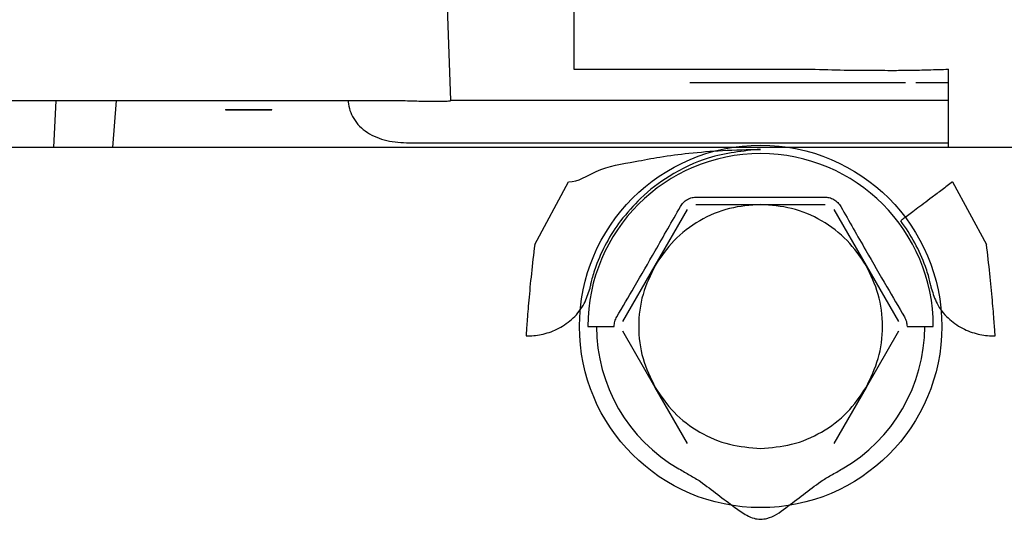
# Model space of a CAD drawing. Units: inches. Extents: x 0.2 to 16.7, y -10.9 to 10.7.
# Drawn here: x 3.9 to 3.9, y -6.8 to -6.8 of the extents above; entities that cross this region are included whole.
import ezdxf

# ---------------------------------------------------------------- set-up
doc = ezdxf.new("R2010")
doc.units = ezdxf.units.IN
doc.header["$MEASUREMENT"] = 0

msp = doc.modelspace()

# ---------------------------------------------------------------- linework, layer by layer
at = {"color": 7, "linetype": 'Continuous', "lineweight": 25}
for p, q in [((3.891624815999998, -6.771654275118691), (3.889802901799998, -6.719482275918693)), ((3.902261211199997, -6.749196599318691), (3.902261211199997, -6.768940218918693)), ((3.902261211199997, -6.768940218918693), (3.923157449799998, -6.768940218918693)), ((3.852433840199998, -6.771654275118691), (3.887409161799999, -6.771654275118691)), ((3.857438468099998, -6.771654275118691), (3.857225175299998, -6.775725191918691)), ((3.862371607299998, -6.775725191918691), (3.862698460599999, -6.771654275118691)), ((3.882729543499998, -6.771654275118691), (3.882738678599997, -6.771769930918691)), ((3.887409161799999, -6.771654275118691), (3.887669052199998, -6.771662991218691)), ((3.934680288099999, -6.771654275118691), (3.891624815999998, -6.771654275118691)), ((3.872126587899999, -6.772421458718692), (3.872126168899998, -6.772455484918692)), ((3.876144621499998, -6.772455484918692), (3.876145040499997, -6.772421458718692)), ((4.044977711099998, -6.775725191918691), (3.794447287199999, -6.775725191918691)), ((3.888028758499997, -6.775318888018691), (3.934680204299999, -6.775318888018691)), ((3.898878614099997, -6.784104203718692), (3.901814427799998, -6.778685142518692)), ((3.935047620999997, -6.778685142518692), (3.937983434699998, -6.784104203718692)), ((3.909298280399998, -6.785919329418692), (3.912098994699997, -6.781068322618691)), ((3.912829637699998, -6.780646430318693), (3.918431066299998, -6.780646430318693)), ((3.918431066299998, -6.780646430318693), (3.924032411099999, -6.780646430318693)), ((3.924763054099998, -6.781068322618691), (3.927563768399999, -6.785919329418692)), ((3.906497649899999, -6.790770168618692), (3.909298280399998, -6.785919329418692)), ((3.927563768399999, -6.785919329418692), (3.930364482699998, -6.790770168618692)), ((3.903482804699998, -6.791192060918692), (3.905759296499998, -6.791192060918692)), ((3.931102752299998, -6.791192060918692), (3.933379244099998, -6.791192060918692)), ((3.909298280399998, -6.796464792318692), (3.906497649899999, -6.791613953118691)), ((3.930364482699998, -6.791613953118691), (3.927563768399999, -6.796464792318692)), ((3.912098994699997, -6.801315799218691), (3.909298280399998, -6.796464792318692)), ((3.927563768399999, -6.796464792318692), (3.924763054099998, -6.801315799218691))]:
    msp.add_line(p, q, dxfattribs=at)
msp.add_circle((3.918431037299998, -6.791192047218693), 0.0156777277840274, dxfattribs=at)
for centre, radius, start, end in [((3.928188614399998, -6.639963023018692), 0.1290752868076437, 267.7661289860006, 270.3226322301003), ((3.874135395199998, -6.61942520211869), 0.1530434724241266, 269.247772589, 270.752227411), ((3.874135814199999, -6.619387877318691), 0.1530467706568384, 269.2477888007998, 270.7522111992002), ((3.918431037299998, -6.791192047218693), 0.0149482180170248, 0, 180), ((3.918431037299998, -6.791192047218693), 0.01517401258779, 143.0318622011941, 160.074635321693), ((3.918431037299998, -6.791192047218693), 0.0151740125865783, 19.92537400530398, 36.96813780030886), ((3.918431037299998, -6.791192047218693), 0.0142017752677016, 180, 240.1681363515979), ((3.918431037299998, -6.791192047218693), 0.0142017752677019, 299.8316117131025, 0)]:
    msp.add_arc(centre, radius, start, end, dxfattribs=at)
for points, knots in [([(3.928915432821706, -6.769036263493823), (3.929268839266095, -6.769039151491532), (3.92997756768437, -6.769044943140442), (3.931389340012215, -6.769028797963226), (3.932976208721739, -6.768995086564934), (3.934103053343065, -6.768958804602287), (3.934680288130366, -6.768940218889052)], [0, 0, 0, 0, 0.2493028172246887, 0.4999569026730236, 0.7438490937758699, 1, 1, 1, 1]), ([(3.934680204321809, -6.775725191937037), (3.934680206816141, -6.775624265226157), (3.934680211804867, -6.775422409157115), (3.934680174389108, -6.773864868640429), (3.934680316566123, -6.771630260393262), (3.934680297609034, -6.769836907168986), (3.934680288130366, -6.768940218889052)], [0, 0, 0, 0, 0.2499978996818866, 0.5000023567568868, 0.7499979253270246, 1, 1, 1, 1]), ([(3.912310024648797, -6.770100967384749), (3.912434628880412, -6.770100967384749), (3.912626312587616, -6.770100967384749), (3.913789331861041, -6.770100967384749), (3.914993080868449, -6.770100967384749), (3.916487330699294, -6.770100967384749), (3.918658663950676, -6.770100967384749), (3.921636882991345, -6.770100967384749), (3.924615104884186, -6.770100967384749), (3.926786416376917, -6.770100967384749), (3.928280732736605, -6.770100967384749), (3.929484502713466, -6.770100967384749), (3.930647385805234, -6.770100967384749), (3.930839093320246, -6.770100967384749), (3.930963713921692, -6.770100967384749)], [0, 0, 0, 0, 0.1197277615044614, 0.1841820368614909, 0.2500005873179395, 0.315817327585345, 0.3802703744903779, 0.5000009561362155, 0.6197287176406769, 0.6841817645457099, 0.7500007332752949, 0.8158192837317435, 0.8802722384955385, 1, 1, 1, 1]), ([(3.931854515059653, -6.770100967384749), (3.931975593221187, -6.770100967384749), (3.932161844699454, -6.770100967384749), (3.933351120525199, -6.770100967384749), (3.9341178585781, -6.77010096738475), (3.934648789073865, -6.770100967384749), (3.934680288130366, -6.770100967384749)], [0, 0, 0, 0, 0.4711077573826505, 0.7246931661599028, 0.9836665899145364, 1, 1, 1, 1]), ([(3.882738678640461, -6.771769930961884), (3.882776787618633, -6.772021740692989), (3.882853558024804, -6.772529010534966), (3.883202982455028, -6.773245985510527), (3.88371315187355, -6.773897071264083), (3.88463285060919, -6.774630299681738), (3.886107361983736, -6.775218512128927), (3.887370585842516, -6.775284504374778), (3.888028758481388, -6.775318888059265)], [0, 0, 0, 0, 0.1085536452335276, 0.2186809470052692, 0.3370484087551563, 0.4603416745386938, 0.7188239109878981, 1, 1, 1, 1]), ([(3.887669052160556, -6.771662991244876), (3.888207979879658, -6.771678198044298), (3.889261261778394, -6.771707918257234), (3.89054466392917, -6.771719572933754), (3.891445840377809, -6.771703042532365), (3.891564070396862, -6.771670827148554), (3.891624815987045, -6.771654275155091)], [0, 0, 0, 0, 0.2558799928812143, 0.5000926009163105, 0.743151779581553, 1, 1, 1, 1]), ([(3.901814427799589, -6.778685142505339), (3.90181445573581, -6.778685142505531), (3.90266408979141, -6.778685148318636), (3.904449967848768, -6.777420588741651), (3.907162920433002, -6.777025773013803), (3.909834305338052, -6.776492275398295), (3.912350766293478, -6.776179827057624), (3.915254136405814, -6.775931525061709), (3.917326985439997, -6.77589357771303), (3.918431066318954, -6.775873365463418)], [0, 0, 0, 0, 4.8725325903e-06, 0.1481900351669049, 0.3531722700415053, 0.4814850778340916, 0.6305224109933464, 0.8032017119923405, 1, 1, 1, 1]), ([(3.918431066318954, -6.775873365463418), (3.91691380555578, -6.776019754994503), (3.914251946602809, -6.776276578536906), (3.910776941226912, -6.777918968269909), (3.908176666001049, -6.779831615649008), (3.906874757273451, -6.781388465515682), (3.906307488276324, -6.782066817725652)], [0, 0, 0, 0, 0.3617041244005983, 0.6345681541572493, 0.8407736638404665, 1, 1, 1, 1]), ([(3.935047537221207, -6.778685142505339), (3.934741171661429, -6.778915690417398), (3.934135280537458, -6.779371638970059), (3.933023235107559, -6.780208796869974), (3.93182235306505, -6.781112635521949), (3.931005382818718, -6.781727508648843), (3.930624792419378, -6.782013998216319), (3.930578203693099, -6.7820490782134), (3.930554644361584, -6.782066817725652)], [0, 0, 0, 0, 0.1318899755752805, 0.2608353419355122, 0.5000014826497192, 0.7391545512677493, 0.8680937451750246, 1, 1, 1, 1]), ([(3.911489874123246, -6.780827959656096), (3.911570655179135, -6.780707489643986), (3.911732342712012, -6.780466362577378), (3.912087821560224, -6.780204596063487), (3.912492135236363, -6.780027863044267), (3.912781462856394, -6.780008454671921), (3.912926017532795, -6.779998757806534)], [0, 0, 0, 0, 0.2499566042047345, 0.500301292380527, 0.7503391312247895, 1, 1, 1, 1]), ([(3.912926017532795, -6.779998757806534), (3.914761173756508, -6.780009988720644), (3.918431207964721, -6.780032448846074), (3.922101238804634, -6.780009987585422), (3.923936115105112, -6.779998757806534)], [0, 0, 0, 0, 0.5000379068965136, 1, 1, 1, 1]), ([(3.923936115105112, -6.779998757806534), (3.924080807257626, -6.7800085086016), (3.924370455605779, -6.780028027985584), (3.924774924730665, -6.78020485336681), (3.9251300102879, -6.780466800874836), (3.925291486007435, -6.780707622274206), (3.925372174706107, -6.780827959656096)], [0, 0, 0, 0, 0.2499305382756442, 0.5003171651401832, 0.75031071043123, 1, 1, 1, 1]), ([(3.905984825337088, -6.790362859031933), (3.906488311947117, -6.789503942812607), (3.907597998564684, -6.78761088783317), (3.909445982241474, -6.784421189261798), (3.910764643420682, -6.782102939245109), (3.911489874123246, -6.780827959656096)], [0, 0, 0, 0, 0.2720780146304566, 0.5996610947651387, 1, 1, 1, 1]), ([(3.918431066318954, -6.780646430324565), (3.917526292127864, -6.780713741154243), (3.915684814362997, -6.780850738205443), (3.913103146398971, -6.781963816233586), (3.910848377603395, -6.783643127832717), (3.909808979431, -6.78516940614957), (3.909298280393104, -6.785919329411587)], [0, 0, 0, 0, 0.2456639831436931, 0.4999974215027032, 0.7543281847462592, 1, 1, 1, 1]), ([(3.927563768436247, -6.785919329411587), (3.927053069672633, -6.785169405463679), (3.926013672058467, -6.783643125750873), (3.923758920000127, -6.781963840572563), (3.92117729691496, -6.780850724414052), (3.91933584201267, -6.780713737245844), (3.918431066318954, -6.780646430324565)], [0, 0, 0, 0, 0.2456735443065796, 0.5000060975451651, 0.7543342878585908, 1, 1, 1, 1]), ([(3.925372174706107, -6.780827959656096), (3.92609130214541, -6.782092193623607), (3.927406331432893, -6.784404029610719), (3.929254196467946, -6.787593926822752), (3.930370073136945, -6.789497645494081), (3.930877223492265, -6.790362859031933)], [0, 0, 0, 0, 0.3969800523699801, 0.7259358590413355, 1, 1, 1, 1]), ([(3.898878614095311, -6.784104203713405), (3.898778778877324, -6.784958474250163), (3.898579549941799, -6.786663237490237), (3.898360668321216, -6.788975934330707), (3.898207552407415, -6.790894503054361), (3.898160023102397, -6.791633059720509), (3.8981362379094, -6.792002657231701)], [0, 0, 0, 0, 0.2513355828345116, 0.5015596864261797, 0.7505644349062439, 1, 1, 1, 1]), ([(3.938725810919951, -6.79200248961459), (3.938702058217588, -6.791632957279542), (3.938654593050831, -6.790894518611037), (3.938501487817668, -6.788975920412482), (3.938282472243037, -6.786663244479842), (3.938083260963323, -6.784958475778308), (3.93798343473404, -6.784104203713405)], [0, 0, 0, 0, 0.2494291752745523, 0.4984358081987639, 0.7486625150818094, 1, 1, 1, 1]), ([(3.904165341594014, -6.786020737763915), (3.90409315937684, -6.78622995999937), (3.903945592870237, -6.78665768576895), (3.903789882495975, -6.787228328175174), (3.903685220462894, -6.787686513652505), (3.903656508733093, -6.787855182241478), (3.903641621929783, -6.787942635561989)], [0, 0, 0, 0, 0.2279358660414629, 0.465983185324887, 0.7231165332111734, 1, 1, 1, 1]), ([(3.909298280393104, -6.785919329411587), (3.908904202363784, -6.78673650980071), (3.908102120093533, -6.788399748684749), (3.907775338937958, -6.791192060881495), (3.908102120093531, -6.793984373078239), (3.908904202363784, -6.79564761196228), (3.909298280393104, -6.796464792351403)], [0, 0, 0, 0, 0.2456593568628905, 0.5, 0.7543406431371096, 1, 1, 1, 1]), ([(3.927563768436247, -6.796464792351403), (3.92795783519318, -6.795647611059375), (3.928759896141488, -6.793984366975754), (3.929086853127139, -6.791192060881495), (3.928759896141488, -6.788399754787233), (3.92795783519318, -6.786736510703611), (3.927563768436247, -6.785919329411587)], [0, 0, 0, 0, 0.2456588603183203, 0.5, 0.7543411396816797, 1, 1, 1, 1]), ([(3.93322042689957, -6.787942635561989), (3.933205586129027, -6.787855180870731), (3.933176962860333, -6.787686507746979), (3.933072135457392, -6.787228333567078), (3.932916463261234, -6.786657685272075), (3.932768891851081, -6.786229959836159), (3.932696707235339, -6.786020737763917)], [0, 0, 0, 0, 0.276880859261953, 0.5340177727211293, 0.7720646025871385, 1, 1, 1, 1]), ([(3.8981362379094, -6.792002657231701), (3.898192949277661, -6.79200344768035), (3.898687388817791, -6.792010339227477), (3.899669860803694, -6.791893667491602), (3.901030877905882, -6.79139460283134), (3.902275966288393, -6.790496930475634), (3.903215068237074, -6.789305452107501), (3.903506117625126, -6.788375564666882), (3.903641621929783, -6.787942635561989)], [0, 0, 0, 0, 0.0222759274574593, 0.1942132532812134, 0.3860722717626385, 0.5939916726586972, 0.8109740877704433, 1, 1, 1, 1]), ([(3.93322042689957, -6.787942635561989), (3.933355931119015, -6.78837556486156), (3.933646980324053, -6.789305452720327), (3.934586083779225, -6.790496927646505), (3.93583118704357, -6.79139462727156), (3.937192225860553, -6.791893641300642), (3.938174687358066, -6.792010339602537), (3.938669099531781, -6.792003447758446), (3.938725810919951, -6.792002657231701)], [0, 0, 0, 0, 0.1890260483110168, 0.4060086196303613, 0.6139281702094731, 0.805797424470932, 0.9777240565058996, 1, 1, 1, 1]), ([(3.905759296513843, -6.791192060881495), (3.905769027285913, -6.791046153068208), (3.905788526377787, -6.790753774433091), (3.905919308405396, -6.790493331336655), (3.905984825337088, -6.790362859031933)], [0, 0, 0, 0, 0.4990371927406796, 1, 1, 1, 1]), ([(3.930877223492265, -6.790362859031933), (3.93094282432096, -6.790493323872478), (3.931073760766051, -6.790753726107785), (3.931093101523951, -6.791046146723306), (3.931102752315509, -6.791192060881495)], [0, 0, 0, 0, 0.5010127520283456, 1, 1, 1, 1]), ([(3.909298280393104, -6.796464792351403), (3.90980898116557, -6.79721471141433), (3.91084838286824, -6.798740981185003), (3.913103107156482, -6.800420345718069), (3.915684854453586, -6.801533172590207), (3.917526298307477, -6.801670198186556), (3.918431066318954, -6.80173752382131)], [0, 0, 0, 0, 0.2456732383284906, 0.5000054748044844, 0.7543345938269254, 1, 1, 1, 1]), ([(3.918431066318954, -6.80173752382131), (3.919335835832696, -6.801670202094587), (3.921177256822826, -6.801533186380861), (3.923758959244172, -6.800420321379678), (3.926013666793311, -6.798740983266494), (3.927053067937962, -6.797214712100103), (3.927563768436247, -6.796464792351403)], [0, 0, 0, 0, 0.2456671352302029, 0.4999910060267251, 0.7543250325592565, 1, 1, 1, 1]), ([(3.911366256503667, -6.803511918561447), (3.911683604168616, -6.803695300592692), (3.912307685422153, -6.804055931221426), (3.91292634255381, -6.804420996078259), (3.9132304102069, -6.804600424082177)], [0, 0, 0, 0, 0.5085037615660586, 1, 1, 1, 1]), ([(3.923632057665229, -6.804600256465064), (3.923936065979129, -6.804420820741623), (3.924554562196253, -6.80405576389584), (3.92517852487879, -6.803695236557071), (3.925495792325682, -6.803511918561447)], [0, 0, 0, 0, 0.491528170236798, 1, 1, 1, 1]), ([(3.9132304102069, -6.804600424082177), (3.914219196904208, -6.805356494081695), (3.915535686093801, -6.806363139886751), (3.91706180678651, -6.807461557205719), (3.917822525272808, -6.807817314572715), (3.91823805078757, -6.80785749538667), (3.918429390147841, -6.807875997671043)], [0, 0, 0, 0, 0.6006796512879533, 0.7997561754054451, 0.907792604942456, 1, 1, 1, 1]), ([(3.918429390147841, -6.807875997671043), (3.918613724265713, -6.807857475301485), (3.919424664491403, -6.807775989927403), (3.921146604110779, -6.806466701223967), (3.922635907240815, -6.805348312985934), (3.923632057665229, -6.804600256465064)], [0, 0, 0, 0, 0.0887646375719229, 0.3905018563949999, 1, 1, 1, 1])]:
    msp.add_open_spline(points, degree=3, knots=knots, dxfattribs=at)

doc.saveas('drawing.dxf')
